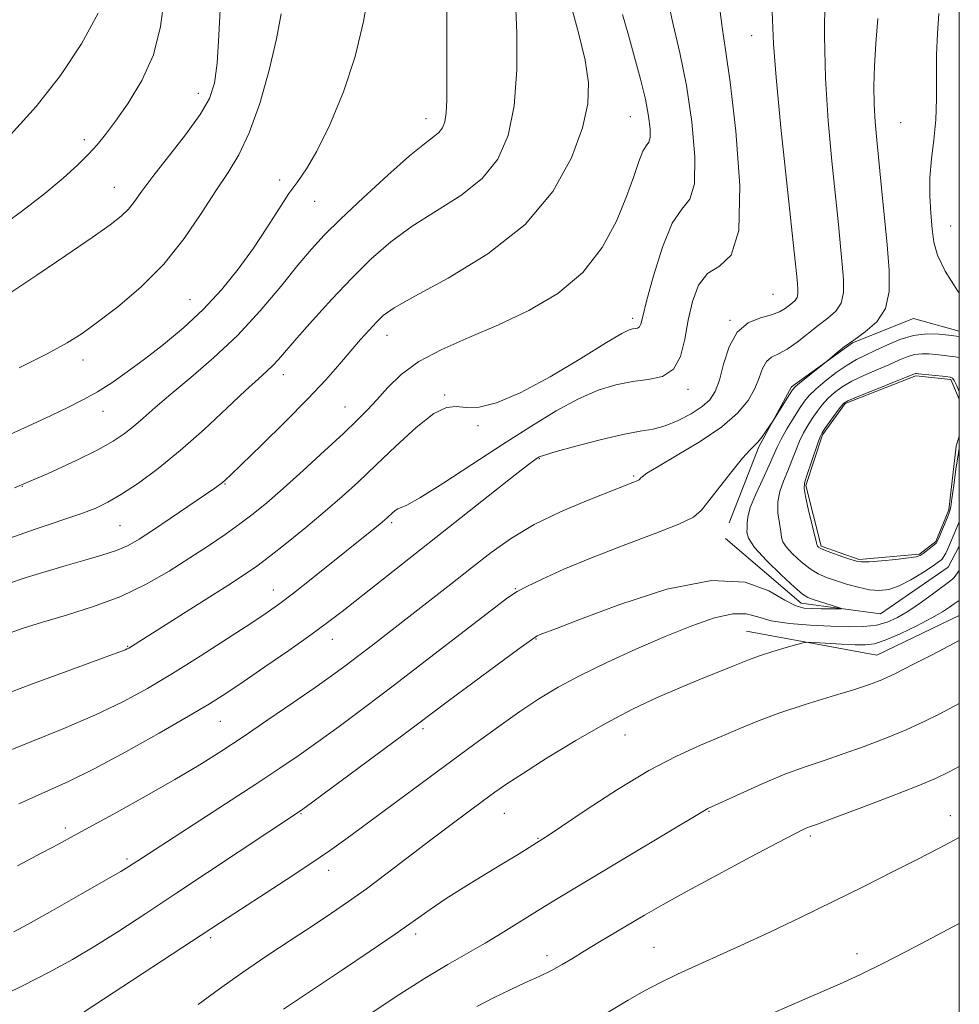
# Model space of a CAD drawing. Extents: x 2079800 to 2082700, y 314800 to 317700.
# Drawn here: x 2082327 to 2082500, y 315589 to 315770 of the extents above; entities that cross this region are included whole.
import ezdxf

# ---------------------------------------------------------------- set-up
doc = ezdxf.new("R2010")
doc.units = 0
doc.header["$MEASUREMENT"] = 0
for name, color, linetype, lineweight in [('32000', 7, 'Continuous', 0), ('DTM HARD BREAKLINE', 7, 'Continuous', 0), ('DTM SPOT ELEVATION', 2, 'Continuous', 13), ('INDEX CONTOUR', 41, 'Continuous', 13), ('INTERMEDIATE CONTOUR', 44, 'Continuous', 0), ('INTERMEDIATE CONTOUR DEPRESSION', 44, 'Continuous', 0), ('POND', 7, 'Continuous', 0)]:
    doc.layers.add(name, color=color, linetype=linetype, lineweight=lineweight)

msp = doc.modelspace()

# ---------------------------------------------------------------- linework, layer by layer
at = {"layer": '32000', "flags": 128}
msp.add_lwpolyline([(2080000, 315000), (2082500, 315000), (2082500, 317500), (2080000, 317500), (2080000, 315000)], dxfattribs=at)
at = {"layer": 'DTM HARD BREAKLINE'}
for points in [[(2082500, 315712.781, 1158.52), (2082491.53, 315715.1, 1159.18), (2082480.32, 315710.57, 1159.82), (2082469.07, 315702.52, 1160.29), (2082463.04, 315691.46, 1159.82), (2082457.57, 315677.45, 1159.12)], [(2082456.94, 315674.53, 1159), (2082470.85, 315662.6, 1158.59), (2082485.49, 315660.64, 1157.48), (2082497.93, 315669.26, 1157.18), (2082500, 315673.132, 1157.489)], [(2082460.81, 315657.47, 1154.9), (2082484.79, 315653.02, 1152.9), (2082500, 315660.358, 1152.799)]]:
    msp.add_polyline3d(points, dxfattribs=at)
at = {"layer": 'DTM SPOT ELEVATION'}
for p in [(2082461.77, 315767.2, 1164.8), (2082359.79, 315756.58, 1182.6), (2082439.36, 315752.29, 1170.9), (2082401.75, 315751.89, 1176.6), (2082489.22, 315751.16, 1158.9), (2082338.81, 315748.03, 1184.4), (2082374.75, 315740.63, 1178.4), (2082344.3, 315739.27, 1182.8), (2082381.23, 315736.69, 1177.2), (2082498.4, 315732.15, 1157.2), (2082465.65, 315719.51, 1165.1), (2082358.27, 315718.55, 1178.9), (2082439.8, 315715.11, 1168.4), (2082457.72, 315714.73, 1164.1), (2082394.57, 315711.98, 1171.3), (2082338.55, 315707.42, 1179.4), (2082375.44, 315704.73, 1173.4), (2082450.03, 315702.05, 1165.6), (2082405.18, 315701, 1168.1), (2082342.24, 315698, 1177.3), (2082386.82, 315698.77, 1170.8), (2082411.34, 315695.35, 1167.9), (2082422.59, 315689.28, 1163.9), (2082440, 315686.06, 1162.2), (2082327.34, 315684.13, 1176), (2082364.69, 315684.58, 1171.9), (2082345.38, 315676.88, 1173), (2082395.44, 315677.44, 1165.7), (2082373.62, 315665.05, 1166.7), (2082418.22, 315665.28, 1160.1), (2082384.49, 315655.99, 1163.3), (2082422.01, 315656.04, 1157.9), (2082346.77, 315654.68, 1168.1), (2082363.85, 315640.83, 1163.1), (2082401.18, 315639.48, 1157.7), (2082438.41, 315638.36, 1153.2), (2082378.69, 315623.85, 1157.9), (2082416.2, 315623.88, 1153.1), (2082453.86, 315624.25, 1149.9), (2082498.35, 315623.46, 1146.6), (2082335.27, 315621.18, 1162.4), (2082472.57, 315619.73, 1147.7), (2082422.36, 315619.27, 1152.1), (2082346.63, 315615.45, 1160.3), (2082383.81, 315613.36, 1155.4), (2082399.83, 315601.68, 1151.6), (2082362.08, 315601, 1155.7), (2082443.75, 315599.2, 1146.9), (2082481.16, 315598.06, 1144.6), (2082424.03, 315597.66, 1148.5)]:
    msp.add_point(p, dxfattribs=at)
at = {"layer": 'INDEX CONTOUR'}
for points in [[(2082324.435, 315656.912, 1170), (2082327.499, 315658.029, 1170), (2082331.047, 315659.137, 1170), (2082335.486, 315660.426, 1170), (2082340.485, 315661.984, 1170), (2082345.531, 315663.87, 1170), (2082350.201, 315666.103, 1170), (2082354.431, 315668.528, 1170), (2082358.249, 315670.953, 1170), (2082361.68, 315673.218, 1170), (2082364.743, 315675.306, 1170), (2082367.459, 315677.236, 1170), (2082369.909, 315679.082, 1170), (2082372.432, 315681.134, 1170), (2082375.43, 315683.739, 1170), (2082379.128, 315687.08, 1170), (2082383.042, 315690.684, 1170), (2082386.51, 315693.92, 1170), (2082389.058, 315696.339, 1170), (2082390.961, 315698.241, 1170), (2082392.682, 315700.111, 1170), (2082394.65, 315702.315, 1170), (2082397.151, 315704.738, 1170), (2082400.438, 315707.149, 1170), (2082404.673, 315709.383, 1170), (2082409.659, 315711.565, 1170), (2082415.106, 315713.89, 1170), (2082420.702, 315716.549, 1170), (2082426.029, 315719.719, 1170), (2082430.644, 315723.572, 1170), (2082434.214, 315728.156, 1170), (2082436.833, 315733.008, 1170), (2082438.707, 315737.538, 1170), (2082440.031, 315741.252, 1170), (2082440.972, 315744.042, 1170), (2082441.686, 315745.897, 1170), (2082442.294, 315746.905, 1170), (2082442.766, 315747.555, 1170), (2082443.036, 315748.437, 1170), (2082443.044, 315750.034, 1170), (2082442.762, 315752.4, 1170), (2082442.171, 315755.48, 1170), (2082441.276, 315759.176, 1170), (2082440.184, 315763.22, 1170), (2082439.03, 315767.297, 1170), (2082437.935, 315771.11, 1170)], [(2082325.781, 315602.029, 1160), (2082328.427, 315603.499, 1160), (2082332.889, 315606.008, 1160), (2082338.107, 315608.96, 1160), (2082342.66, 315611.552, 1160), (2082345.485, 315613.187, 1160), (2082346.963, 315614.077, 1160), (2082347.83, 315614.637, 1160), (2082348.812, 315615.286, 1160), (2082350.586, 315616.444, 1160), (2082364.779, 315625.624, 1160), (2082370.395, 315629.28, 1160), (2082374.796, 315632.191, 1160), (2082378.364, 315634.626, 1160), (2082381.801, 315637.061, 1160), (2082385.719, 315639.913, 1160), (2082390.381, 315643.38, 1160), (2082395.959, 315647.6, 1160), (2082402.4, 315652.532, 1160), (2082413.793, 315661.323, 1160), (2082416.774, 315663.602, 1160), (2082418.529, 315664.791, 1160), (2082420.312, 315665.724, 1160), (2082423.148, 315667.073, 1160), (2082427.15, 315668.865, 1160), (2082432.204, 315670.966, 1160), (2082438.04, 315673.222, 1160), (2082443.763, 315675.386, 1160), (2082448.322, 315677.191, 1160), (2082451.011, 315678.504, 1160), (2082452.513, 315679.745, 1160), (2082453.857, 315681.471, 1160), (2082455.807, 315684.022, 1160), (2082458.064, 315686.882, 1160), (2082460.062, 315689.318, 1160), (2082461.386, 315690.803, 1160), (2082462.211, 315691.636, 1160), (2082462.864, 315692.318, 1160), (2082463.591, 315693.224, 1160), (2082464.319, 315694.22, 1160), (2082465.24, 315695.543, 1160), (2082465.529, 315695.989, 1160), (2082468.694, 315701.096, 1160), (2082469.24, 315701.936, 1160), (2082469.738, 315702.498, 1160), (2082470.564, 315703.19, 1160), (2082476.159, 315707.623, 1160), (2082477.496, 315708.793, 1160), (2082478.787, 315709.838, 1160), (2082480.539, 315711.116, 1160), (2082482.684, 315712.602, 1160), (2082484.805, 315714.46, 1160), (2082486.399, 315716.898, 1160), (2082487.099, 315720.086, 1160), (2082487.09, 315724.02, 1160), (2082486.692, 315728.656, 1160), (2082485.66, 315739.165, 1160), (2082484.774, 315747.969, 1160), (2082484.481, 315751.332, 1160), (2082484.31, 315754.512, 1160), (2082484.275, 315757.881, 1160), (2082484.38, 315761.596, 1160), (2082484.624, 315765.763, 1160), (2082484.991, 315770.362, 1160)], [(2082326.804, 315705.988, 1180), (2082331.96, 315708.599, 1180), (2082335.608, 315710.584, 1180), (2082338.365, 315712.326, 1180), (2082341.231, 315714.397, 1180), (2082344.947, 315717.254, 1180), (2082349.202, 315720.877, 1180), (2082353.427, 315725.125, 1180), (2082357.154, 315729.801, 1180), (2082360.332, 315734.463, 1180), (2082363.015, 315738.607, 1180), (2082365.277, 315741.968, 1180), (2082367.273, 315745.22, 1180), (2082369.177, 315749.272, 1180), (2082371.096, 315754.713, 1180), (2082372.858, 315760.834, 1180), (2082374.22, 315766.607, 1180), (2082375.034, 315771.249, 1180)], [(2082390.823, 315586.498, 1150), (2082396.249, 315590.113, 1150), (2082401.46, 315593.47, 1150), (2082405.739, 315596.058, 1150), (2082412.637, 315599.997, 1150), (2082416.065, 315602.058, 1150), (2082422.776, 315606.238, 1150), (2082425.808, 315608.09, 1150), (2082438.695, 315615.788, 1150), (2082453.332, 315624.608, 1150), (2082453.664, 315624.777, 1150), (2082459.604, 315627.507, 1150), (2082463.684, 315629.329, 1150), (2082467.871, 315631.085, 1150), (2082471.612, 315632.482, 1150), (2082475.079, 315633.652, 1150), (2082478.624, 315634.836, 1150), (2082482.49, 315636.216, 1150), (2082486.465, 315637.741, 1150), (2082490.226, 315639.301, 1150), (2082493.543, 315640.814, 1150), (2082496.552, 315642.312, 1150), (2082500, 315644.132, 1150)]]:
    msp.add_polyline3d(points, dxfattribs=at)
at = {"layer": 'INTERMEDIATE CONTOUR'}
for points in [[(2082322.136, 315731.143, 1184), (2082327.189, 315734.812, 1184), (2082331.494, 315738.112, 1184), (2082334.901, 315740.946, 1184), (2082337.519, 315743.342, 1184), (2082339.524, 315745.358, 1184), (2082341.122, 315747.116, 1184), (2082342.656, 315748.993, 1184), (2082344.5, 315751.43, 1184), (2082346.877, 315754.763, 1184), (2082349.393, 315758.915, 1184), (2082351.504, 315763.704, 1184), (2082352.81, 315768.892, 1184), (2082353.485, 315774.012, 1184)], [(2082323.856, 315693.13, 1178), (2082328.426, 315695.235, 1178), (2082332.551, 315697.171, 1178), (2082335.89, 315698.754, 1178), (2082338.658, 315700.138, 1178), (2082341.205, 315701.563, 1178), (2082343.837, 315703.237, 1178), (2082346.69, 315705.226, 1178), (2082349.85, 315707.565, 1178), (2082353.357, 315710.276, 1178), (2082357.037, 315713.337, 1178), (2082360.666, 315716.716, 1178), (2082364.055, 315720.366, 1178), (2082367.153, 315724.18, 1178), (2082369.948, 315728.037, 1178), (2082372.429, 315731.795, 1178), (2082374.6, 315735.228, 1178), (2082376.469, 315738.092, 1178), (2082378.092, 315740.329, 1178), (2082379.714, 315742.639, 1178), (2082381.628, 315745.913, 1178), (2082384.003, 315750.781, 1178), (2082386.512, 315756.832, 1178), (2082388.707, 315763.395, 1178), (2082390.245, 315769.82, 1178), (2082391.227, 315775.543, 1178)], [(2082325.924, 315683.906, 1176), (2082332.133, 315686.532, 1176), (2082337.291, 315688.898, 1176), (2082341.29, 315690.893, 1176), (2082344.119, 315692.467, 1176), (2082346.149, 315693.806, 1176), (2082347.846, 315695.156, 1176), (2082349.643, 315696.743, 1176), (2082351.839, 315698.707, 1176), (2082354.699, 315701.168, 1176), (2082358.379, 315704.217, 1176), (2082362.607, 315707.837, 1176), (2082367, 315711.982, 1176), (2082371.207, 315716.524, 1176), (2082374.991, 315721.006, 1176), (2082378.145, 315724.886, 1176), (2082380.62, 315727.845, 1176), (2082382.998, 315730.437, 1176), (2082386.019, 315733.438, 1176), (2082390.14, 315737.34, 1176), (2082394.688, 315741.516, 1176), (2082398.704, 315745.058, 1176), (2082401.46, 315747.301, 1176), (2082403.133, 315748.549, 1176), (2082404.13, 315749.35, 1176), (2082404.798, 315750.193, 1176), (2082405.235, 315751.332, 1176), (2082405.481, 315752.962, 1176), (2082405.58, 315755.291, 1176), (2082405.591, 315758.583, 1176), (2082405.578, 315763.114, 1176), (2082405.577, 315768.911, 1176), (2082405.511, 315775.009, 1176)], [(2082326.442, 315614.239, 1162), (2082330.976, 315616.597, 1162), (2082334.152, 315618.281, 1162), (2082336.797, 315619.72, 1162), (2082344.699, 315624.073, 1162), (2082350.15, 315627.105, 1162), (2082355.461, 315630.127, 1162), (2082359.943, 315632.797, 1162), (2082363.934, 315635.314, 1162), (2082368.023, 315638.011, 1162), (2082372.597, 315641.095, 1162), (2082377.229, 315644.259, 1162), (2082381.288, 315647.068, 1162), (2082384.344, 315649.226, 1162), (2082386.766, 315650.995, 1162), (2082389.124, 315652.774, 1162), (2082391.881, 315654.888, 1162), (2082398.604, 315660.103, 1162), (2082406.289, 315666.117, 1162), (2082410.094, 315669.111, 1162), (2082413.725, 315671.937, 1162), (2082417.461, 315674.591, 1162), (2082421.673, 315677.101, 1162), (2082426.52, 315679.456, 1162), (2082431.328, 315681.5, 1162), (2082437.538, 315683.969, 1162), (2082439.816, 315684.89, 1162), (2082440.757, 315685.254, 1162), (2082441.001, 315685.373, 1162), (2082441.138, 315685.486, 1162), (2082441.26, 315685.643, 1162), (2082441.536, 315685.93, 1162), (2082442.436, 315686.573, 1162), (2082444.503, 315687.835, 1162), (2082448.025, 315689.873, 1162), (2082452.267, 315692.423, 1162), (2082456.235, 315695.117, 1162), (2082459.149, 315697.651, 1162), (2082461.08, 315699.988, 1162), (2082462.31, 315702.155, 1162), (2082463.116, 315704.151, 1162), (2082463.747, 315705.865, 1162), (2082464.449, 315707.155, 1162), (2082465.425, 315707.968, 1162), (2082466.704, 315708.596, 1162), (2082468.276, 315709.417, 1162), (2082470.106, 315710.697, 1162), (2082474.018, 315713.801, 1162), (2082475.802, 315715.131, 1162), (2082477.268, 315716.418, 1162), (2082478.262, 315717.922, 1162), (2082478.688, 315719.86, 1162), (2082478.682, 315722.251, 1162), (2082478.44, 315725.069, 1162), (2082478.118, 315728.352, 1162), (2082477.711, 315732.397, 1162), (2082476.498, 315744.074, 1162), (2082475.83, 315751.531, 1162), (2082475.348, 315759.403, 1162), (2082475.177, 315767.13, 1162), (2082475.217, 315774.071, 1162)], [(2082326.736, 315625.66, 1164), (2082335.866, 315629.766, 1164), (2082340.622, 315632.097, 1164), (2082346.45, 315635.222, 1164), (2082352.601, 315638.679, 1164), (2082357.982, 315641.793, 1164), (2082361.851, 315644.103, 1164), (2082364.866, 315646.007, 1164), (2082368.033, 315648.12, 1164), (2082372.063, 315650.867, 1164), (2082376.477, 315653.919, 1164), (2082380.497, 315656.759, 1164), (2082383.6, 315659.038, 1164), (2082386.264, 315661.093, 1164), (2082418.165, 315686.278, 1164), (2082420.623, 315688.195, 1164), (2082421.764, 315689.056, 1164), (2082422.215, 315689.367, 1164), (2082422.603, 315689.579, 1164), (2082423.553, 315689.919, 1164), (2082425.69, 315690.557, 1164), (2082429.363, 315691.58, 1164), (2082433.813, 315692.746, 1164), (2082438.008, 315693.726, 1164), (2082441.177, 315694.305, 1164), (2082443.595, 315694.712, 1164), (2082445.802, 315695.286, 1164), (2082448.191, 315696.272, 1164), (2082450.57, 315697.541, 1164), (2082452.6, 315698.865, 1164), (2082454.039, 315700.124, 1164), (2082455.023, 315701.609, 1164), (2082455.786, 315703.716, 1164), (2082456.561, 315706.648, 1164), (2082457.573, 315709.85, 1164), (2082459.045, 315712.576, 1164), (2082461.089, 315714.276, 1164), (2082463.362, 315715.192, 1164), (2082465.409, 315715.759, 1164), (2082466.884, 315716.333, 1164), (2082467.885, 315716.93, 1164), (2082469.252, 315717.956, 1164), (2082469.773, 315718.413, 1164), (2082470.125, 315718.947, 1164), (2082470.276, 315719.634, 1164), (2082470.274, 315720.483, 1164), (2082470.189, 315721.483, 1164), (2082470.053, 315722.841, 1164), (2082469.761, 315725.628, 1164), (2082468.218, 315740, 1164), (2082467.138, 315750.304, 1164), (2082466.247, 315759.477, 1164), (2082465.769, 315765.697, 1164), (2082465.565, 315770.123, 1164), (2082465.407, 315774.657, 1164)], [(2082323.391, 315645.526, 1168), (2082329.233, 315647.731, 1168), (2082335.644, 315650.091, 1168), (2082345.814, 315653.811, 1168), (2082346.381, 315654.037, 1168), (2082346.7, 315654.184, 1168), (2082346.975, 315654.332, 1168), (2082360.767, 315663.06, 1168), (2082365.208, 315665.886, 1168), (2082368.281, 315667.877, 1168), (2082370.54, 315669.44, 1168), (2082372.896, 315671.218, 1168), (2082376.018, 315673.679, 1168), (2082379.62, 315676.594, 1168), (2082383.179, 315679.558, 1168), (2082386.321, 315682.292, 1168), (2082389.296, 315685.012, 1168), (2082392.503, 315688.057, 1168), (2082396.181, 315691.583, 1168), (2082399.921, 315695.005, 1168), (2082403.152, 315697.551, 1168), (2082405.488, 315698.691, 1168), (2082407.299, 315698.845, 1168), (2082409.141, 315698.67, 1168), (2082411.522, 315698.774, 1168), (2082414.756, 315699.556, 1168), (2082419.11, 315701.366, 1168), (2082424.605, 315704.337, 1168), (2082430.295, 315707.74, 1168), (2082434.988, 315710.632, 1168), (2082437.811, 315712.306, 1168), (2082439.172, 315712.994, 1168), (2082439.797, 315713.167, 1168), (2082440.283, 315713.229, 1168), (2082440.717, 315713.329, 1168), (2082441.054, 315713.548, 1168), (2082441.303, 315714.064, 1168), (2082441.663, 315715.432, 1168), (2082442.387, 315718.302, 1168), (2082443.645, 315722.964, 1168), (2082445.296, 315728.26, 1168), (2082447.122, 315732.677, 1168), (2082448.893, 315735.23, 1168), (2082450.345, 315737.069, 1168), (2082451.204, 315739.875, 1168), (2082451.278, 315744.854, 1168), (2082450.705, 315751.297, 1168), (2082449.706, 315758.021, 1168), (2082448.499, 315764.053, 1168), (2082447.295, 315769.275, 1168), (2082446.302, 315773.782, 1168)], [(2082323.579, 315634.951, 1166), (2082328.908, 315637.09, 1166), (2082334.977, 315639.541, 1166), (2082340.859, 315642.053, 1166), (2082345.88, 315644.459, 1166), (2082350.392, 315646.922, 1166), (2082355.005, 315649.688, 1166), (2082360.099, 315652.88, 1166), (2082365.16, 315656.119, 1166), (2082369.447, 315658.902, 1166), (2082372.481, 315660.91, 1166), (2082374.834, 315662.563, 1166), (2082377.341, 315664.467, 1166), (2082380.593, 315667.037, 1166), (2082393.273, 315677.26, 1166), (2082394.082, 315677.938, 1166), (2082394.618, 315678.411, 1166), (2082395.54, 315679.283, 1166), (2082396.049, 315679.718, 1166), (2082396.529, 315680.019, 1166), (2082397.048, 315680.19, 1166), (2082398.182, 315680.683, 1166), (2082400.629, 315682.063, 1166), (2082404.83, 315684.7, 1166), (2082410.183, 315688.169, 1166), (2082415.827, 315691.847, 1166), (2082421.047, 315695.2, 1166), (2082425.713, 315698.042, 1166), (2082429.841, 315700.278, 1166), (2082433.472, 315701.849, 1166), (2082436.735, 315702.86, 1166), (2082439.783, 315703.452, 1166), (2082442.701, 315703.827, 1166), (2082445.3, 315704.423, 1166), (2082447.326, 315705.738, 1166), (2082448.621, 315708.112, 1166), (2082449.422, 315711.272, 1166), (2082450.061, 315714.789, 1166), (2082450.846, 315718.24, 1166), (2082451.976, 315721.237, 1166), (2082453.622, 315723.399, 1166), (2082455.808, 315724.723, 1166), (2082457.964, 315726.728, 1166), (2082459.372, 315731.313, 1166), (2082459.532, 315739.601, 1166), (2082458.811, 315749.617, 1166), (2082457.792, 315758.614, 1166), (2082456.948, 315764.619, 1166), (2082456.304, 315768.777, 1166), (2082455.775, 315773.006, 1166)], [(2082324.005, 315674.253, 1174), (2082329.71, 315676.259, 1174), (2082337.973, 315679.022, 1174), (2082340.752, 315680.081, 1174), (2082343.135, 315681.222, 1174), (2082345.654, 315682.71, 1174), (2082348.736, 315684.769, 1174), (2082352.378, 315687.455, 1174), (2082356.47, 315690.78, 1174), (2082360.833, 315694.652, 1174), (2082365.01, 315698.538, 1174), (2082368.476, 315701.802, 1174), (2082370.858, 315703.988, 1174), (2082372.398, 315705.369, 1174), (2082373.492, 315706.404, 1174), (2082374.531, 315707.528, 1174), (2082377.908, 315711.438, 1174), (2082380.837, 315714.745, 1174), (2082384.37, 315718.624, 1174), (2082388.074, 315722.54, 1174), (2082391.639, 315726.067, 1174), (2082395.247, 315729.221, 1174), (2082399.198, 315732.127, 1174), (2082403.646, 315734.92, 1174), (2082408.137, 315737.776, 1174), (2082412.065, 315740.883, 1174), (2082414.959, 315744.451, 1174), (2082416.866, 315748.792, 1174), (2082417.968, 315754.246, 1174), (2082418.445, 315760.884, 1174), (2082418.48, 315767.728, 1174), (2082418.252, 315773.533, 1174)], [(2082324.458, 315666.14, 1172), (2082328.054, 315667.335, 1172), (2082331.75, 315668.479, 1172), (2082335.409, 315669.551, 1172), (2082338.888, 315670.536, 1172), (2082342.037, 315671.458, 1172), (2082344.698, 315672.349, 1172), (2082346.832, 315673.272, 1172), (2082348.865, 315674.425, 1172), (2082351.341, 315676.04, 1172), (2082354.586, 315678.22, 1172), (2082362.8, 315683.806, 1172), (2082363.745, 315684.471, 1172), (2082364.24, 315684.853, 1172), (2082364.734, 315685.29, 1172), (2082365.77, 315686.275, 1172), (2082371.477, 315691.792, 1172), (2082375.803, 315696.038, 1172), (2082379.978, 315700.262, 1172), (2082383.294, 315703.812, 1172), (2082385.835, 315706.703, 1172), (2082387.888, 315709.114, 1172), (2082389.687, 315711.194, 1172), (2082391.266, 315712.964, 1172), (2082392.61, 315714.41, 1172), (2082393.874, 315715.615, 1172), (2082395.897, 315717.029, 1172), (2082399.693, 315719.196, 1172), (2082405.833, 315722.539, 1172), (2082413.14, 315727.004, 1172), (2082420, 315732.416, 1172), (2082425.124, 315738.511, 1172), (2082428.531, 315744.672, 1172), (2082430.569, 315750.192, 1172), (2082431.552, 315754.619, 1172), (2082431.66, 315758.518, 1172), (2082431.037, 315762.708, 1172), (2082429.851, 315767.748, 1172), (2082428.345, 315773.157, 1172)], [(2082325.411, 315720.009, 1182), (2082330.003, 315723.065, 1182), (2082335.369, 315726.686, 1182), (2082340.209, 315729.995, 1182), (2082343.532, 315732.337, 1182), (2082345.582, 315733.934, 1182), (2082346.908, 315735.229, 1182), (2082348.038, 315736.644, 1182), (2082349.402, 315738.534, 1182), (2082351.406, 315741.232, 1182), (2082357.428, 315748.957, 1182), (2082360.148, 315752.682, 1182), (2082361.868, 315755.613, 1182), (2082362.775, 315758.434, 1182), (2082363.242, 315762.115, 1182), (2082363.581, 315767.273, 1182), (2082363.859, 315773.125, 1182)], [(2082325.177, 315748.948, 1186), (2082329.88, 315754.136, 1186), (2082334.373, 315759.84, 1186), (2082338.288, 315765.699, 1186), (2082341.306, 315771.344, 1186)], [(2082500, 315719.816, 1158), (2082499.756, 315720.151, 1158), (2082497.375, 315723.812, 1158), (2082495.96, 315726.73, 1158), (2082495.306, 315729.175, 1158), (2082495.006, 315731.639, 1158), (2082494.745, 315734.507, 1158), (2082494.56, 315737.716, 1158), (2082494.581, 315741.098, 1158), (2082494.881, 315744.524, 1158), (2082495.309, 315748.032, 1158), (2082495.66, 315751.703, 1158), (2082495.788, 315755.587, 1158), (2082495.792, 315759.605, 1158), (2082495.827, 315763.647, 1158), (2082496.005, 315767.598, 1158), (2082496.248, 315771.32, 1158)], [(2082321.527, 315589.309, 1158), (2082327.397, 315592.099, 1158), (2082332.332, 315594.604, 1158), (2082336.601, 315596.966, 1158), (2082340.712, 315599.427, 1158), (2082345.121, 315602.207, 1158), (2082350.089, 315605.435, 1158), (2082355.827, 315609.219, 1158), (2082378.633, 315624.343, 1158), (2082379.704, 315625.126, 1158), (2082397.208, 315638.101, 1158), (2082405.894, 315644.607, 1158), (2082414.872, 315651.28, 1158), (2082418.848, 315654.214, 1158), (2082421.162, 315655.892, 1158), (2082422.228, 315656.597, 1158), (2082422.789, 315656.856, 1158), (2082425.758, 315657.974, 1158), (2082430.176, 315659.665, 1158), (2082437.432, 315662.382, 1158), (2082446.116, 315665.176, 1158), (2082454.328, 315666.829, 1158), (2082460.566, 315666.509, 1158), (2082464.916, 315664.927, 1158), (2082467.86, 315663.182, 1158), (2082469.872, 315662.138, 1158), (2082471.389, 315661.722, 1158), (2082472.843, 315661.627, 1158), (2082474.531, 315661.597, 1158), (2082477.576, 315661.566, 1158), (2082478.279, 315661.573, 1158), (2082478.273, 315661.659, 1158), (2082477.553, 315661.897, 1158), (2082473.094, 315663.301, 1158), (2082472.087, 315663.666, 1158), (2082471.121, 315664.276, 1158), (2082469.611, 315665.567, 1158), (2082467.209, 315667.793, 1158), (2082464.493, 315670.465, 1158), (2082462.276, 315672.91, 1158), (2082461.155, 315674.62, 1158), (2082460.856, 315675.732, 1158), (2082460.892, 315676.55, 1158), (2082460.897, 315677.374, 1158), (2082461.009, 315678.502, 1158), (2082461.492, 315680.23, 1158), (2082462.504, 315682.708, 1158), (2082463.783, 315685.503, 1158), (2082464.962, 315688.033, 1158), (2082466.429, 315691.351, 1158), (2082467.183, 315692.861, 1158), (2082468.245, 315694.731, 1158), (2082469.461, 315696.739, 1158), (2082470.584, 315698.523, 1158), (2082471.466, 315699.841, 1158), (2082472.342, 315700.909, 1158), (2082473.541, 315702.06, 1158), (2082475.282, 315703.522, 1158), (2082477.332, 315705.103, 1158), (2082479.344, 315706.509, 1158), (2082481.077, 315707.534, 1158), (2082482.697, 315708.338, 1158), (2082484.478, 315709.17, 1158), (2082486.619, 315710.192, 1158), (2082489.037, 315711.217, 1158), (2082491.576, 315711.967, 1158), (2082494.067, 315712.248, 1158), (2082496.284, 315712.193, 1158), (2082497.988, 315712.017, 1158), (2082500, 315711.776, 1158)], [(2082500, 315677.614, 1156), (2082499.567, 315676.587, 1156), (2082497.876, 315672.618, 1156), (2082497.514, 315671.846, 1156), (2082497.153, 315671.197, 1156), (2082496.758, 315670.696, 1156), (2082496.121, 315670.169, 1156), (2082494.989, 315669.393, 1156), (2082493.216, 315668.238, 1156), (2082491.067, 315666.94, 1156), (2082488.912, 315665.829, 1156), (2082487.022, 315665.167, 1156), (2082485.27, 315664.949, 1156), (2082483.428, 315665.102, 1156), (2082481.348, 315665.544, 1156), (2082479.188, 315666.149, 1156), (2082477.185, 315666.782, 1156), (2082475.501, 315667.361, 1156), (2082474.005, 315668.02, 1156), (2082472.491, 315668.949, 1156), (2082470.838, 315670.256, 1156), (2082469.265, 315671.711, 1156), (2082468.079, 315673.005, 1156), (2082467.481, 315673.937, 1156), (2082467.267, 315674.751, 1156), (2082467.131, 315675.803, 1156), (2082466.857, 315677.348, 1156), (2082466.591, 315679.25, 1156), (2082466.569, 315681.271, 1156), (2082466.955, 315683.223, 1156), (2082467.634, 315685.114, 1156), (2082468.417, 315686.998, 1156), (2082469.155, 315688.905, 1156), (2082469.853, 315690.767, 1156), (2082470.555, 315692.491, 1156), (2082471.297, 315694.012, 1156), (2082472.085, 315695.378, 1156), (2082472.917, 315696.667, 1156), (2082473.797, 315697.937, 1156), (2082474.747, 315699.178, 1156), (2082475.793, 315700.36, 1156), (2082476.98, 315701.466, 1156), (2082478.409, 315702.522, 1156), (2082480.202, 315703.562, 1156), (2082482.404, 315704.608, 1156), (2082484.776, 315705.628, 1156), (2082487.003, 315706.573, 1156), (2082488.851, 315707.394, 1156), (2082490.389, 315708.037, 1156), (2082491.763, 315708.447, 1156), (2082493.092, 315708.593, 1156), (2082494.39, 315708.55, 1156), (2082495.645, 315708.42, 1156), (2082499.25, 315708.016, 1156), (2082500, 315707.921, 1156)], [(2082338.764, 315587.302, 1156), (2082363.85, 315603.771, 1156), (2082375.979, 315611.648, 1156), (2082380.502, 315614.633, 1156), (2082383.963, 315616.998, 1156), (2082386.968, 315619.152, 1156), (2082410.765, 315636.694, 1156), (2082415.15, 315639.889, 1156), (2082419.035, 315642.641, 1156), (2082422.542, 315644.988, 1156), (2082426.083, 315647.129, 1156), (2082430.142, 315649.304, 1156), (2082435.037, 315651.681, 1156), (2082440.423, 315654.131, 1156), (2082445.791, 315656.454, 1156), (2082450.688, 315658.45, 1156), (2082454.894, 315659.926, 1156), (2082458.246, 315660.689, 1156), (2082460.721, 315660.643, 1156), (2082462.865, 315660.078, 1156), (2082465.363, 315659.381, 1156), (2082468.696, 315658.863, 1156), (2082472.526, 315658.541, 1156), (2082476.308, 315658.356, 1156), (2082479.602, 315658.268, 1156), (2082482.381, 315658.323, 1156), (2082484.721, 315658.583, 1156), (2082486.73, 315659.113, 1156), (2082488.631, 315659.969, 1156), (2082490.677, 315661.207, 1156), (2082493.009, 315662.811, 1156), (2082495.309, 315664.48, 1156), (2082498.216, 315666.631, 1156), (2082498.736, 315667.045, 1156), (2082499.047, 315667.385, 1156), (2082500, 315668.643, 1156)], [(2082359.77, 315588.662, 1154), (2082363.705, 315591.537, 1154), (2082367.915, 315594.543, 1154), (2082372.404, 315597.612, 1154), (2082376.868, 315600.575, 1154), (2082380.922, 315603.234, 1154), (2082384.33, 315605.488, 1154), (2082387.441, 315607.617, 1154), (2082390.747, 315609.996, 1154), (2082394.598, 315612.882, 1154), (2082402.846, 315619.174, 1154), (2082406.534, 315621.952, 1154), (2082412.31, 315626.234, 1154), (2082414.41, 315627.77, 1154), (2082416.618, 315629.31, 1154), (2082419.673, 315631.324, 1154), (2082424.074, 315634.115, 1154), (2082429.35, 315637.332, 1154), (2082434.786, 315640.457, 1154), (2082439.799, 315643.082, 1154), (2082444.342, 315645.233, 1154), (2082448.497, 315647.045, 1154), (2082452.304, 315648.623, 1154), (2082458.245, 315651.011, 1154), (2082460.117, 315651.778, 1154), (2082461.65, 315652.386, 1154), (2082463.38, 315652.995, 1154), (2082465.655, 315653.712, 1154), (2082468.074, 315654.437, 1154), (2082470.047, 315655.015, 1154), (2082471.205, 315655.33, 1154), (2082472.062, 315655.421, 1154), (2082473.35, 315655.368, 1154), (2082478.285, 315655.095, 1154), (2082480.823, 315654.968, 1154), (2082482.725, 315654.928, 1154), (2082484.374, 315655.138, 1154), (2082486.367, 315655.784, 1154), (2082489.098, 315656.967, 1154), (2082492.153, 315658.446, 1154), (2082494.917, 315659.895, 1154), (2082496.912, 315661.049, 1154), (2082498.222, 315661.896, 1154), (2082499.067, 315662.483, 1154), (2082500, 315663.098, 1154)], [(2082375.486, 315587.81, 1152), (2082378.243, 315589.667, 1152), (2082386.37, 315595.066, 1152), (2082391.453, 315598.48, 1152), (2082396.075, 315601.639, 1152), (2082402.477, 315606.16, 1152), (2082405.463, 315608.177, 1152), (2082409.068, 315610.456, 1152), (2082412.898, 315612.798, 1152), (2082416.336, 315614.88, 1152), (2082418.896, 315616.449, 1152), (2082423.262, 315619.189, 1152), (2082424.405, 315619.943, 1152), (2082431.44, 315624.668, 1152), (2082437.032, 315628.3, 1152), (2082442.781, 315631.769, 1152), (2082447.884, 315634.449, 1152), (2082452.286, 315636.446, 1152), (2082456.115, 315638.051, 1152), (2082459.556, 315639.519, 1152), (2082463.012, 315640.954, 1152), (2082466.94, 315642.423, 1152), (2082471.588, 315643.956, 1152), (2082476.371, 315645.431, 1152), (2082480.496, 315646.683, 1152), (2082483.436, 315647.633, 1152), (2082485.741, 315648.523, 1152), (2082488.228, 315649.675, 1152), (2082491.462, 315651.293, 1152), (2082494.98, 315653.104, 1152), (2082500, 315655.736, 1152)], [(2082411.105, 315588.271, 1148), (2082414.194, 315589.871, 1148), (2082417.272, 315591.383, 1148), (2082420.094, 315592.695, 1148), (2082422.615, 315593.851, 1148), (2082424.839, 315594.929, 1148), (2082426.812, 315596.011, 1148), (2082428.742, 315597.172, 1148), (2082430.879, 315598.489, 1148), (2082433.402, 315600.01, 1148), (2082442.018, 315605.117, 1148), (2082445.416, 315607.083, 1148), (2082449.845, 315609.555, 1148), (2082455.559, 315612.651, 1148), (2082461.574, 315615.859, 1148), (2082466.602, 315618.512, 1148), (2082469.688, 315620.118, 1148), (2082471.224, 315620.886, 1148), (2082471.936, 315621.201, 1148), (2082472.564, 315621.438, 1148), (2082473.902, 315621.927, 1148), (2082476.753, 315622.989, 1148), (2082481.544, 315624.799, 1148), (2082487.189, 315626.959, 1148), (2082492.224, 315628.927, 1148), (2082495.624, 315630.335, 1148), (2082498.124, 315631.52, 1148), (2082500, 315632.515, 1148)], [(2082433.174, 315585.967, 1146), (2082438.959, 315589.472, 1146), (2082441.902, 315591.137, 1146), (2082444.925, 315592.721, 1146), (2082448.083, 315594.254, 1146), (2082451.464, 315595.793, 1146), (2082455.279, 315597.491, 1146), (2082459.772, 315599.524, 1146), (2082465.078, 315602.006, 1146), (2082470.887, 315604.79, 1146), (2082476.784, 315607.663, 1146), (2082482.402, 315610.44, 1146), (2082487.584, 315613.039, 1146), (2082492.225, 315615.402, 1146), (2082496.279, 315617.5, 1146), (2082500, 315619.446, 1146)], [(2082463.894, 315586.358, 1144), (2082470.114, 315589.036, 1144), (2082478.458, 315592.651, 1144), (2082481.823, 315594.183, 1144), (2082486.183, 315596.318, 1144), (2082491.771, 315599.214, 1144), (2082500, 315603.578, 1144)]]:
    msp.add_polyline3d(points, dxfattribs=at)
at = {"layer": 'INTERMEDIATE CONTOUR DEPRESSION'}
for points in [[(2082499.841, 315690.348, 1154), (2082499.367, 315687.347, 1154), (2082498.965, 315684.319, 1154), (2082498.653, 315681.859, 1154), (2082498.428, 315680.371, 1154), (2082498.201, 315679.481, 1154), (2082497.862, 315678.624, 1154), (2082496.271, 315674.811, 1154), (2082495.962, 315674.101, 1154), (2082495.716, 315673.707, 1154), (2082495.353, 315673.366, 1154), (2082494.752, 315672.88, 1154), (2082493.355, 315671.8, 1154), (2082492.803, 315671.436, 1154), (2082492.04, 315671.178, 1154), (2082490.631, 315670.949, 1154), (2082488.334, 315670.692, 1154), (2082485.677, 315670.446, 1154), (2082483.385, 315670.27, 1154), (2082481.961, 315670.22, 1154), (2082481.04, 315670.336, 1154), (2082480.039, 315670.651, 1154), (2082478.549, 315671.17, 1154), (2082476.844, 315671.778, 1154), (2082475.37, 315672.331, 1154), (2082474.466, 315672.719, 1154), (2082474.038, 315672.958, 1154), (2082473.882, 315673.1, 1154), (2082473.807, 315673.254, 1154), (2082473.678, 315673.77, 1154), (2082472.173, 315679.998, 1154), (2082471.645, 315682.312, 1154), (2082471.407, 315683.739, 1154), (2082471.485, 315684.725, 1154), (2082471.872, 315685.962, 1154), (2082473.927, 315692.122, 1154), (2082474.349, 315693.293, 1154), (2082474.709, 315694.018, 1154), (2082475.25, 315694.811, 1154), (2082477.151, 315697.446, 1154), (2082478.046, 315698.66, 1154), (2082478.677, 315699.411, 1154), (2082479.487, 315699.94, 1154), (2082481.059, 315700.614, 1154), (2082491.741, 315704.858, 1154), (2082491.949, 315704.927, 1154), (2082492.117, 315704.938, 1154), (2082492.496, 315704.907, 1154), (2082497.526, 315704.374, 1154), (2082498.339, 315704.266, 1154), (2082498.767, 315704.078, 1154), (2082499.065, 315703.66, 1154), (2082499.428, 315702.928, 1154), (2082500, 315701.645, 1154)], [(2082500, 315691.11, 1154), (2082499.841, 315690.348, 1154)]]:
    msp.add_polyline3d(points, dxfattribs=at)
at = {"layer": 'POND'}
msp.add_polyline3d([(2082500, 315693.403, 1153.78), (2082499.41, 315691.53, 1153.78), (2082498.08, 315679.82, 1153.78), (2082495.65, 315673.99, 1153.78), (2082492.68, 315671.68, 1153.78), (2082481.52, 315670.67, 1153.78), (2082474.52, 315673.11, 1153.78), (2082471.74, 315684.29, 1153.78), (2082474.81, 315693.64, 1153.78), (2082478.99, 315699.44, 1153.78), (2082491.97, 315704.54, 1153.78), (2082498.41, 315703.86, 1153.78), (2082500, 315700.227, 1153.78)], dxfattribs=at)

doc.saveas('drawing.dxf')
